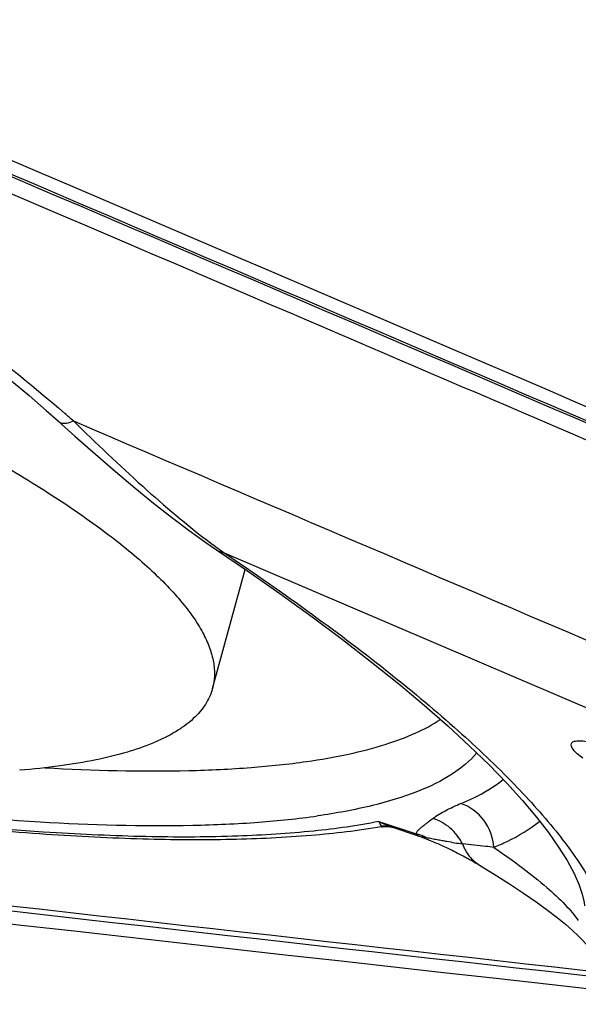
# Model space of a CAD drawing. Units: millimetres. Extents: x 0 to 594, y 0 to 420.
# Drawn here: x 359 to 360, y 212 to 214 of the extents above; entities that cross this region are included whole.
import ezdxf

# ---------------------------------------------------------------- set-up
doc = ezdxf.new("R2010")
doc.units = ezdxf.units.MM
doc.header["$LTSCALE"] = 32.67
doc.layers.add('606997584-000_CL', color=7, linetype='CONTINUOUS')
doc.layers.add('607565292-000_CL', color=7, linetype='CONTINUOUS')

msp = doc.modelspace()

# ---------------------------------------------------------------- linework, layer by layer
at = {"layer": '606997584-000_CL', "color": 7, "linetype": 'CONTINUOUS'}
msp.add_line((359.2728, 212.2262), (359.3411, 212.4745), dxfattribs=at)
for points, knots in [([(358.6403, 212.7982), (358.6923, 212.7717), (358.7677, 212.7316), (358.8636, 212.6759), (358.9286, 212.6357), (358.9885, 212.5962), (359.0431, 212.5573), (359.0923, 212.5192), (359.1359, 212.482), (359.1738, 212.4458), (359.206, 212.4107), (359.2323, 212.3768), (359.2528, 212.344), (359.2672, 212.3125), (359.2757, 212.2823), (359.2779, 212.2533), (359.2752, 212.2349), (359.2728, 212.2262)], [0, 0, 0, 0, 0.196056, 0.286831, 0.372522, 0.452977, 0.528072, 0.597717, 0.661863, 0.720515, 0.773744, 0.821712, 0.864705, 0.903185, 0.937846, 0.969682, 1, 1, 1, 1]), ([(359.2728, 212.2262), (359.2712, 212.2204), (359.2671, 212.2091), (359.2583, 212.193), (359.2469, 212.1777), (359.2329, 212.1632), (359.2162, 212.1495), (359.1971, 212.1367), (359.1754, 212.1247), (359.1512, 212.1136), (359.1245, 212.1033), (359.0843, 212.0903), (359.0278, 212.0766), (358.9528, 212.0642), (358.8995, 212.0586), (358.8714, 212.0564)], [0, 0, 0, 0, 0.03885, 0.078566, 0.119954, 0.163723, 0.210463, 0.260647, 0.314644, 0.372734, 0.435125, 0.501969, 0.649359, 0.815368, 1, 1, 1, 1])]:
    msp.add_open_spline(points, degree=3, knots=knots, dxfattribs=at)
at = {"layer": '607565292-000_CL', "color": 9, "linetype": 'CONTINUOUS'}
for p, q in [((359.2974, 212.5088), (360.2561, 212.0992)), ((359.6196, 211.9497), (359.6974, 211.924)), ((359.6978, 211.9236), (359.6974, 211.924)), ((359.7001, 211.9205), (359.6989, 211.9208)), ((359.7, 211.9205), (359.7089, 211.918))]:
    msp.add_line(p, q, dxfattribs=at)
at = {"layer": '607565292-000_CL', "color": 7, "linetype": 'CONTINUOUS'}
for p, q in [((359.6386, 211.9393), (359.641, 211.9392)), ((359.641, 211.9392), (359.6415, 211.9391)), ((359.648, 211.9376), (359.6991, 211.9207)), ((359.6991, 211.9207), (359.6998, 211.9205)), ((359.6998, 211.9205), (359.7009, 211.9201)), ((359.7009, 211.9201), (359.7026, 211.9195)), ((359.7026, 211.9195), (359.7043, 211.9189)), ((359.7043, 211.9189), (359.7061, 211.9183)), ((359.7061, 211.9183), (359.7074, 211.9178)), ((359.7074, 211.9178), (359.7087, 211.9173)), ((359.7087, 211.9173), (359.7105, 211.9166)), ((359.7105, 211.9166), (359.7128, 211.9158)), ((359.7128, 211.9158), (359.7145, 211.9151)), ((359.7145, 211.9151), (359.7161, 211.9145)), ((359.7161, 211.9145), (359.7197, 211.9131)), ((359.7197, 211.9131), (359.7221, 211.9121)), ((359.7221, 211.9121), (359.7244, 211.9112)), ((359.7244, 211.9112), (359.7264, 211.9104)), ((359.7264, 211.9104), (359.7298, 211.9089)), ((359.7298, 211.9089), (359.7329, 211.9076)), ((359.7329, 211.9076), (359.7358, 211.9063)), ((359.7358, 211.9063), (359.7396, 211.9047)), ((359.7396, 211.9047), (359.7421, 211.9036)), ((359.7421, 211.9036), (359.7462, 211.9018)), ((359.7462, 211.9018), (359.7491, 211.9005)), ((359.7491, 211.9005), (359.7531, 211.8986)), ((359.7531, 211.8986), (359.7565, 211.897)), ((359.7565, 211.897), (359.7603, 211.8953)), ((359.7603, 211.8953), (359.7641, 211.8934)), ((359.7641, 211.8934), (359.7675, 211.8918)), ((359.7675, 211.8918), (359.7719, 211.8897)), ((359.7719, 211.8897), (359.7757, 211.8878)), ((359.7757, 211.8878), (359.7799, 211.8857)), ((359.7799, 211.8857), (359.7834, 211.8839)), ((359.7834, 211.8839), (359.7872, 211.882)), ((359.7872, 211.882), (359.7913, 211.8799)), ((359.7913, 211.8799), (359.7947, 211.8781)), ((359.7947, 211.8781), (359.7983, 211.8762)), ((359.7983, 211.8762), (359.8021, 211.8741)), ((359.8021, 211.8741), (359.8064, 211.8718)), ((359.8064, 211.8718), (359.8095, 211.8701)), ((359.8095, 211.8701), (359.8128, 211.8683)), ((359.8128, 211.8683), (359.8164, 211.8663)), ((359.8272, 211.8599), (359.8292, 211.8587))]:
    msp.add_line(p, q, dxfattribs=at)
for points in [[(358.6398, 213.0336), (358.6663, 213.0144), (358.7049, 212.9857), (358.743, 212.9567), (358.7807, 212.9273), (358.8179, 212.8974), (358.8547, 212.8671), (358.891, 212.8363), (358.9268, 212.8051), (358.952, 212.7827)], [(358.9519, 212.7827), (358.9863, 212.7519), (359.0294, 212.7139), (359.0711, 212.6779), (359.1114, 212.6441), (359.1503, 212.6124), (359.1879, 212.5829), (359.2241, 212.5556), (359.2588, 212.5306), (359.2813, 212.5152)], [(359.2813, 212.5152), (359.3437, 212.4727), (359.4135, 212.4239), (359.4803, 212.3757), (359.5439, 212.3282), (359.6042, 212.2815), (359.6608, 212.236), (359.7136, 212.1917), (359.7627, 212.1487), (359.8078, 212.1073), (359.8488, 212.0675), (359.8858, 212.0293), (359.9188, 211.9931), (359.9476, 211.959), (359.9725, 211.9268), (359.9938, 211.8966), (360.0113, 211.8685), (360.0253, 211.8426), (360.0357, 211.8192), (360.0427, 211.7986), (360.0467, 211.7809), (360.0475, 211.7744)], [(359.6249, 211.9384), (359.6268, 211.9387), (359.6304, 211.9391), (359.6336, 211.9393), (359.6362, 211.9394), (359.6382, 211.9393), (359.6386, 211.9393)], [(359.6415, 211.9391), (359.6431, 211.9388), (359.6447, 211.9385), (359.6464, 211.9381), (359.648, 211.9376)], [(359.8164, 211.8663), (359.8203, 211.864), (359.8225, 211.8627), (359.8247, 211.8614), (359.8272, 211.8599)], [(359.8292, 211.8587), (359.8592, 211.8404), (359.8914, 211.8199), (359.9206, 211.8006), (359.947, 211.7824), (359.9705, 211.7654), (359.9909, 211.7499), (360.0083, 211.7357), (360.023, 211.723), (360.0347, 211.712), (360.0436, 211.7029), (360.0501, 211.6954), (360.0538, 211.6908)]]:
    msp.add_lwpolyline(points, dxfattribs=at)
at = {"layer": '607565292-000_CL', "color": 9, "linetype": 'CONTINUOUS'}
for centre, radius, start, end in [((356.672, 210.1492), 3.5044, 48.7334, 49.115), ((429.1989, 833.0614), 625.2675, 262.9560153, 263.664986), ((429.1498, 832.6497), 624.8423, 262.9559098, 263.6557293), ((360.0514, 213.5718), 1.3032, 233.0791, 234.6498), ((359.6301, 211.8578), 0.0821, 85.0588, 93.6386), ((359.6301, 211.8582), 0.0817, 84.0113, 85.049), ((359.6301, 211.8583), 0.0816, 82.3256, 84.0114), ((359.7059, 212.1125), 0.1842, 251.4803, 251.7853), ((359.673, 211.8258), 0.1012, 74.751, 76.0284), ((359.6731, 211.8264), 0.1006, 63.3462, 74.7533)]:
    msp.add_arc(centre, radius, start, end, dxfattribs=at)
for points, knots in [([(352.6738, 215.8926), (353.407, 215.5885), (356.344, 214.3643), (359.272, 213.1183), (361.4644, 212.171)], [0, 0, 0, 0, 0.249449, 1, 1, 1, 1]), ([(352.6977, 215.8875), (353.4289, 215.5842), (356.3581, 214.3631), (359.2782, 213.1204), (361.4647, 212.1757)], [0, 0, 0, 0, 0.249452, 1, 1, 1, 1]), ([(361.5016, 212.1191), (360.814, 212.4162), (358.0664, 213.5977), (355.3107, 214.7602), (353.2406, 215.6207)], [0, 0, 0, 0, 0.250433, 1, 1, 1, 1]), ([(358.6613, 213.0363), (358.6878, 213.0176), (358.7921, 212.9421), (358.893, 212.8618), (358.9658, 212.7987)], [0, 0, 0, 0, 0.251705, 1, 1, 1, 1]), ([(358.952, 212.7827), (358.9535, 212.7813), (358.9589, 212.7784), (358.9703, 212.7785), (358.9788, 212.7814), (358.9834, 212.7833)], [0, 0, 0, 0, 0.19163, 0.538683, 1, 1, 1, 1]), ([(358.9834, 212.7833), (359.0306, 212.7371), (359.1227, 212.6493), (359.2197, 212.5666), (359.2686, 212.5299)], [0, 0, 0, 0, 0.519208, 1, 1, 1, 1]), ([(359.2813, 212.5152), (359.2825, 212.5144), (359.2875, 212.5114), (359.2931, 212.5096), (359.2974, 212.5089)], [0, 0, 0, 0, 0.246301, 1, 1, 1, 1]), ([(359.2974, 212.5088), (359.3593, 212.4672), (359.4766, 212.3856), (359.6395, 212.2624), (359.7803, 212.1447), (359.8976, 212.0338), (359.9902, 211.9308), (360.049, 211.8483), (360.0814, 211.7867), (360.1018, 211.7347), (360.1091, 211.6948), (360.1081, 211.67)], [0, 0, 0, 0, 0.187253, 0.358536, 0.512351, 0.647548, 0.763343, 0.859658, 0.900792, 0.937581, 1, 1, 1, 1]), ([(359.6196, 211.9497), (359.5747, 211.9409), (359.4769, 211.9273), (359.3188, 211.9174), (359.1401, 211.9166), (358.8652, 211.9284), (358.4835, 211.9676), (358.1701, 212.018), (358.005, 212.0485)], [0, 0, 0, 0, 0.084473, 0.18203, 0.292192, 0.414219, 0.689927, 1, 1, 1, 1]), ([(359.7903, 211.9872), (359.7989, 211.9907), (359.8298, 212.0044), (359.8593, 212.0217), (359.8786, 212.0369)], [0, 0, 0, 0, 0.274031, 1, 1, 1, 1]), ([(359.7321, 211.9559), (359.7402, 211.9624), (359.7594, 211.9736), (359.7796, 211.9827), (359.7903, 211.9872)], [0, 0, 0, 0, 0.472492, 1, 1, 1, 1]), ([(359.859, 211.8959), (359.8576, 211.9159), (359.8431, 211.9555), (359.809, 211.9808), (359.7903, 211.9872)], [0, 0, 0, 0, 0.50441, 1, 1, 1, 1]), ([(359.6196, 211.9497), (359.6202, 211.9475), (359.6213, 211.9439), (359.6236, 211.9406), (359.6249, 211.9397)], [0, 0, 0, 0, 0.588136, 1, 1, 1, 1]), ([(359.6196, 211.9497), (359.6218, 211.9485), (359.6309, 211.944), (359.6402, 211.9402), (359.6474, 211.9378)], [0, 0, 0, 0, 0.253324, 1, 1, 1, 1]), ([(359.6249, 211.9397), (359.6252, 211.9395), (359.6262, 211.9388), (359.6252, 211.9385), (359.6249, 211.9384)], [0, 0, 0, 0, 0.584901, 1, 1, 1, 1]), ([(359.7321, 211.9559), (359.729, 211.9534), (359.7242, 211.9499), (359.7178, 211.9452), (359.7131, 211.9414), (359.7083, 211.9379), (359.7046, 211.9346), (359.7016, 211.9318), (359.6994, 211.9297), (359.6975, 211.9272), (359.6972, 211.925), (359.6974, 211.924)], [0, 0, 0, 0, 0.247323, 0.371572, 0.495727, 0.619819, 0.742628, 0.805809, 0.869996, 0.932936, 1, 1, 1, 1]), ([(359.7935, 211.9031), (359.7874, 211.9155), (359.7701, 211.938), (359.7452, 211.9518), (359.7321, 211.9559)], [0, 0, 0, 0, 0.50133, 1, 1, 1, 1]), ([(359.859, 211.8959), (359.8684, 211.8997), (359.9018, 211.9147), (359.9338, 211.9337), (359.9543, 211.9506)], [0, 0, 0, 0, 0.275493, 1, 1, 1, 1]), ([(359.7001, 211.9206), (359.7002, 211.9205), (359.7008, 211.9205), (359.6999, 211.9216), (359.6991, 211.9223), (359.6982, 211.9232), (359.6978, 211.9236)], [0, 0, 0, 0, 0.112366, 0.236039, 0.617917, 1, 1, 1, 1]), ([(359.7089, 211.918), (359.7097, 211.9178), (359.7128, 211.9172), (359.716, 211.9164), (359.7182, 211.9162)], [0, 0, 0, 0, 0.285322, 1, 1, 1, 1]), ([(359.7182, 211.9162), (359.7221, 211.9159), (359.7296, 211.9142), (359.7406, 211.9124), (359.7509, 211.9103), (359.7685, 211.9071), (359.7826, 211.9046), (359.7935, 211.9031)], [0, 0, 0, 0, 0.153606, 0.301378, 0.43782, 0.565491, 1, 1, 1, 1]), ([(359.859, 211.8959), (359.8534, 211.8966), (359.8316, 211.8992), (359.8098, 211.9017), (359.7935, 211.9031)], [0, 0, 0, 0, 0.257285, 1, 1, 1, 1]), ([(359.7936, 211.9031), (359.7968, 211.8939), (359.8062, 211.8767), (359.821, 211.8638), (359.8291, 211.8588)], [0, 0, 0, 0, 0.505091, 1, 1, 1, 1]), ([(359.859, 211.8959), (359.8794, 211.8819), (359.9169, 211.8552), (359.9668, 211.8155), (360.0057, 211.7794), (360.0267, 211.7551), (360.0348, 211.7435)], [0, 0, 0, 0, 0.318088, 0.59075, 0.817796, 1, 1, 1, 1])]:
    msp.add_open_spline(points, degree=3, knots=knots, dxfattribs=at)
at = {"layer": '607565292-000_CL', "color": 7, "linetype": 'CONTINUOUS'}
for points, knots in [([(362.9314, 211.5692), (362.1007, 211.9303), (358.7819, 213.365), (355.4511, 214.7721), (352.948, 215.8106)], [0, 0, 0, 0, 0.250502, 1, 1, 1, 1]), ([(350.9348, 212.6829), (351.7149, 212.5847), (354.8356, 212.1975), (357.9593, 211.8338), (360.3035, 211.5746)], [0, 0, 0, 0, 0.250016, 1, 1, 1, 1]), ([(359.4691, 212.0746), (359.4984, 212.0787), (359.5533, 212.0883), (359.6294, 212.1077), (359.6938, 212.1314), (359.7313, 212.1513), (359.7477, 212.1622)], [0, 0, 0, 0, 0.301577, 0.567996, 0.800022, 1, 1, 1, 1]), ([(360.0444, 212.0813), (360.0403, 212.0843), (360.0333, 212.0898), (360.025, 212.0982), (360.0202, 212.1052), (360.0194, 212.1113), (360.0219, 212.1146), (360.025, 212.1163), (360.0292, 212.1174), (360.0371, 212.1181), (360.0493, 212.117), (360.0596, 212.1151), (360.0651, 212.1138)], [0, 0, 0, 0, 0.173941, 0.305103, 0.399208, 0.46516, 0.496594, 0.534247, 0.582613, 0.643957, 0.806724, 1, 1, 1, 1]), ([(359.8235, 212.0923), (359.8091, 212.0753), (359.7701, 212.0436), (359.6955, 212.0079), (359.6005, 211.9796), (359.5299, 211.9668), (359.4915, 211.9613)], [0, 0, 0, 0, 0.184316, 0.408324, 0.679304, 1, 1, 1, 1]), ([(358.9245, 212.0614), (359.0241, 212.0559), (359.1673, 212.0522), (359.3491, 212.0606), (359.4308, 212.0691), (359.4691, 212.0746)], [0, 0, 0, 0, 0.548562, 0.78696, 1, 1, 1, 1]), ([(359.6249, 211.9384), (359.5763, 211.9304), (359.4723, 211.9183), (359.3064, 211.9105), (359.1223, 211.9118), (358.8437, 211.926), (358.4608, 211.9674), (358.1472, 212.0189), (357.9827, 212.0498)], [0, 0, 0, 0, 0.089345, 0.189815, 0.301296, 0.423384, 0.696093, 1, 1, 1, 1]), ([(358.1403, 212.0415), (358.2753, 212.0187), (358.5325, 211.9809), (358.8968, 211.9464), (359.1718, 211.9383), (359.3645, 211.9467), (359.451, 211.9555), (359.4915, 211.9613)], [0, 0, 0, 0, 0.302408, 0.573997, 0.808163, 0.909607, 1, 1, 1, 1])]:
    msp.add_open_spline(points, degree=3, knots=knots, dxfattribs=at)
at = {"layer": '607565292-000_CL', "color": 9, "linetype": 'CONTINUOUS'}
msp.add_open_spline([(358.9834, 212.7833), (359.7952, 212.4368), (360.607, 212.0904), (361.4189, 211.7443)], degree=3, dxfattribs=at)

doc.saveas('drawing.dxf')
